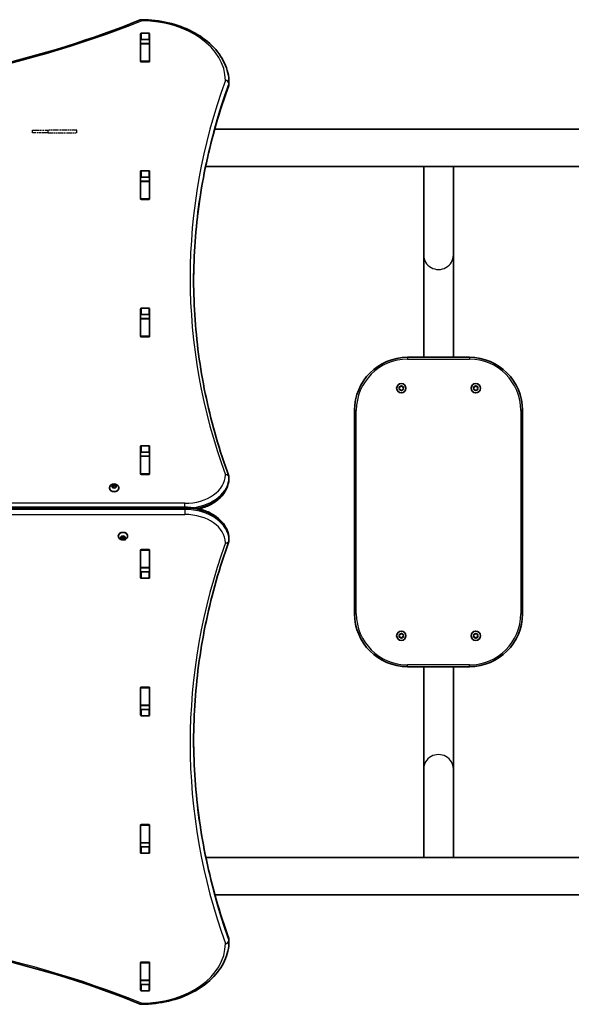
# Model space of a CAD drawing. Units: millimetres. Extents: x 366 to 8102, y -2668 to 3864.
# Drawn here: x 3015 to 3639, y -150 to 964 of the extents above; entities that cross this region are included whole.
import ezdxf

# ---------------------------------------------------------------- set-up
doc = ezdxf.new("R2010")
doc.units = ezdxf.units.MM
doc.linetypes.add('DOUBLE_DASH_CHAIN', pattern=[1.2403, 0.6614, -0.0827, 0.1654, -0.0827, 0.1654, -0.0827])
for name, color, linetype, lineweight in [('Odniesienie (ISO)', 7, 'DOUBLE_DASH_CHAIN', 25), ('Widoczne (ISO)', 7, 'Continuous', 35), ('Widoczne wąskie (ISO)', 7, 'Continuous', 25)]:
    doc.layers.add(name, color=color, linetype=linetype, lineweight=lineweight)

msp = doc.modelspace()

# ---------------------------------------------------------------- linework, layer by layer
at = {"layer": 'Odniesienie (ISO)', "ltscale": 11.081567}
for p, q in [((3030, 838.8), (3047.5, 838.8)), ((3047.5, 835.8), (3030, 835.8))]:
    msp.add_line(p, q, dxfattribs=at)
at = {"layer": 'Odniesienie (ISO)', "ltscale": 0.952172}
for p, q in [((3030, 835.8), (3030, 838.8)), ((3047.5, 835.8), (3047.5, 838.8)), ((3080, 835.8), (3080, 838.8))]:
    msp.add_line(p, q, dxfattribs=at)
at = {"layer": 'Odniesienie (ISO)', "ltscale": 8.734446}
for p, q in [((3080, 838.8), (3047.5, 838.8)), ((3047.5, 835.8), (3080, 835.8))]:
    msp.add_line(p, q, dxfattribs=at)
at = {"layer": 'Widoczne (ISO)'}
for p, q in [((3152, 916.7), (3152, 947.7)), ((3153, 948.4), (3161.3, 948.4)), ((3162.3, 947.7), (3162.3, 916.7)), ((3152.1, 936.8), (3152.1, 940.8)), ((3152.1, 936.5), (3152.1, 936.8)), ((3162.1, 936.8), (3152.1, 936.8)), ((3152.1, 916.8), (3152.1, 936.5)), ((3161.3, 941.3), (3153, 941.3)), ((3162.1, 936.8), (3162.1, 940.8)), ((3162.1, 936.8), (3162.1, 936.5)), ((3162.1, 916.8), (3162.1, 936.5)), ((3152.1, 916.4), (3152.1, 916.8)), ((3161.3, 916), (3153, 916)), ((3162.1, 916.8), (3162.1, 916.4)), ((3252.1, 890.8), (3252.1, 892.3)), ((4598.3, 840), (3236, 840)), ((3152, 761.2), (3152, 792.1)), ((3153, 792.8), (3161.3, 792.8)), ((3162.3, 792.1), (3162.3, 761.2)), ((3225.6, 797.6), (4608.6, 797.6)), ((3472.3, 797.6), (3472.3, 697.5)), ((3506, 797.6), (3506, 697.5)), ((3152.1, 781.2), (3152.1, 785.4)), ((3152.1, 780.9), (3152.1, 781.2)), ((3162.1, 781.2), (3152.1, 781.2)), ((3152.1, 761.2), (3152.1, 780.9)), ((3161.3, 785.8), (3153, 785.8)), ((3162.1, 781.2), (3162.1, 785.4)), ((3162.1, 781.2), (3162.1, 780.9)), ((3162.1, 761.2), (3162.1, 780.9)), ((3152.1, 760.8), (3152.1, 761.2)), ((3161.3, 760.4), (3153, 760.4)), ((3162.1, 761.2), (3162.1, 760.8)), ((3472.3, 697.5), (3472.3, 581.8)), ((3506, 581.8), (3506, 697.5)), ((3152, 605.6), (3152, 636.6)), ((3153, 637.3), (3161.3, 637.3)), ((3162.3, 636.6), (3162.3, 605.6)), ((3152.1, 625.7), (3152.1, 629.8)), ((3152.1, 625.4), (3152.1, 625.7)), ((3162.1, 625.7), (3152.1, 625.7)), ((3152.1, 605.6), (3152.1, 625.4)), ((3161.3, 630.2), (3153, 630.2)), ((3162.1, 625.7), (3162.1, 629.8)), ((3162.1, 625.7), (3162.1, 625.4)), ((3162.1, 605.6), (3162.1, 625.4)), ((3152.1, 605.2), (3152.1, 605.6)), ((3161.3, 604.9), (3153, 604.9)), ((3162.1, 605.6), (3162.1, 605.2)), ((3454.1, 581.8), (3524.1, 581.8)), ((3524.1, 581.8), (3454.1, 581.8)), ((3445, 546.8), (3444.6, 547.9)), ((3444.6, 545.7), (3445, 546.8)), ((3444.8, 548.4), (3446, 548.6)), ((3446.2, 548.8), (3446.8, 549.5)), ((3447.3, 549.5), (3448, 548.6)), ((3448, 548.6), (3449.2, 548.4)), ((3449.5, 547.9), (3449, 546.8)), ((3449, 546.8), (3449.5, 545.7)), ((3529.2, 546.8), (3528.8, 547.9)), ((3528.8, 545.7), (3529.2, 546.8)), ((3529, 548.4), (3530.2, 548.6)), ((3530.4, 548.8), (3531, 549.5)), ((3531.5, 549.5), (3532.2, 548.6)), ((3532.2, 548.6), (3533.4, 548.4)), ((3533.7, 547.9), (3533.2, 546.8)), ((3533.2, 546.8), (3533.7, 545.7)), ((3446, 545.1), (3444.8, 545.3)), ((3446.8, 544.1), (3446, 545.1)), ((3448, 545.1), (3447.3, 544.1)), ((3449.2, 545.3), (3448, 545.1)), ((3530.2, 545.1), (3529, 545.3)), ((3531, 544.1), (3530.2, 545.1)), ((3532.2, 545.1), (3531.5, 544.1)), ((3533.4, 545.3), (3532.2, 545.1)), ((3394.1, 291.8), (3394.1, 521.8)), ((3394.1, 521.8), (3394.1, 291.8)), ((3584.1, 521.8), (3584.1, 291.8)), ((3584.1, 291.8), (3584.1, 521.8)), ((3152, 450), (3152, 481)), ((3153, 481.7), (3161.3, 481.7)), ((3162.3, 481), (3162.3, 450)), ((3152.1, 470.1), (3152.1, 474.3)), ((3152.1, 469.8), (3152.1, 470.1)), ((3162.1, 470.1), (3152.1, 470.1)), ((3152.1, 450.1), (3152.1, 469.8)), ((3161.3, 474.6), (3153, 474.6)), ((3162.1, 470.1), (3162.1, 474.3)), ((3162.1, 470.1), (3162.1, 469.8)), ((3162.1, 450.1), (3162.1, 469.8)), ((3152.1, 449.7), (3152.1, 450.1)), ((3161.3, 449.3), (3153, 449.3)), ((3162.1, 450.1), (3162.1, 449.7)), ((3252.1, 444.7), (3252.1, 446.1)), ((3119.5, 436), (3120.4, 436.5)), ((3120.4, 435.1), (3119.5, 435.7)), ((3120.4, 436.5), (3120.6, 437.4)), ((3120.4, 436.5), (3120.4, 435.1)), ((3120.4, 435.1), (3120.7, 436.3)), ((3120.6, 434.3), (3120.4, 435.1)), ((3120.7, 437.7), (3120.7, 436.3)), ((3120.7, 436.3), (3122.2, 435.8)), ((3121, 437.6), (3122.2, 437.3)), ((3122.2, 434.4), (3121, 434.1)), ((3122.2, 437.3), (3123.3, 437.6)), ((3122.2, 437.3), (3122.2, 435.8)), ((3122.2, 435.8), (3123.7, 436.3)), ((3123.3, 434.1), (3122.2, 434.4)), ((3123.7, 437.7), (3123.7, 436.3)), ((3123.7, 437.4), (3123.9, 436.5)), ((3123.7, 436.3), (3123.9, 435.1)), ((3123.9, 435.1), (3123.7, 434.3)), ((3124.8, 435.7), (3123.9, 435.1)), ((3124.1, 436.4), (3124.8, 436)), ((3124.1, 436.4), (3124.1, 435.2)), ((3116.9, 434), (3116.9, 433.5)), ((3127.4, 434), (3127.4, 433.5)), ((3202.1, 412.2), (2202.1, 412.2)), ((3126.9, 379.6), (3126.9, 380.1)), ((3130.4, 378.5), (3130.6, 379.4)), ((3131, 379.5), (3132.2, 379.2)), ((3132.2, 379.2), (3133.3, 379.5)), ((3133.7, 379.4), (3133.9, 378.5)), ((3137.4, 379.6), (3137.4, 380.1)), ((3129.5, 378), (3130.4, 378.5)), ((3130.4, 377.1), (3129.5, 377.6)), ((3130.7, 377.4), (3130.4, 378.5)), ((3130.4, 377.1), (3130.4, 378.5)), ((3130.6, 376.3), (3130.4, 377.1)), ((3132.2, 377.8), (3130.7, 377.4)), ((3130.7, 376), (3130.7, 377.4)), ((3132.2, 376.4), (3131, 376.1)), ((3133.7, 377.4), (3132.2, 377.8)), ((3132.2, 376.4), (3132.2, 377.8)), ((3133.3, 376.1), (3132.2, 376.4)), ((3133.9, 378.5), (3133.7, 377.4)), ((3133.7, 376), (3133.7, 377.4)), ((3133.9, 377.1), (3133.7, 376.3)), ((3133.9, 377.1), (3133.9, 378.5)), ((3134.8, 377.6), (3133.9, 377.1)), ((3134.1, 378.4), (3134.8, 378)), ((3252.1, 376.1), (3252.1, 374.6)), ((3152, 332.6), (3152, 363.6)), ((3152.1, 363.6), (3152.1, 364)), ((3152.1, 343.9), (3152.1, 363.6)), ((3153, 364.3), (3161.3, 364.3)), ((3162.1, 364), (3162.1, 363.6)), ((3162.1, 343.9), (3162.1, 363.6)), ((3162.3, 363.6), (3162.3, 332.6)), ((3152.1, 343.5), (3152.1, 343.9)), ((3152.1, 339.4), (3152.1, 343.5)), ((3162.1, 343.5), (3152.1, 343.5)), ((3153, 339), (3161.3, 339)), ((3162.1, 343.9), (3162.1, 343.5)), ((3162.1, 339.4), (3162.1, 343.5)), ((3161.3, 331.9), (3153, 331.9)), ((3445, 266.8), (3444.6, 267.9)), ((3444.8, 268.4), (3446, 268.6)), ((3446.2, 268.8), (3446.8, 269.5)), ((3447.3, 269.5), (3448, 268.6)), ((3448, 268.6), (3449.2, 268.4)), ((3449.5, 267.9), (3449, 266.8)), ((3529.2, 266.8), (3528.8, 267.9)), ((3529, 268.4), (3530.2, 268.6)), ((3530.4, 268.8), (3531, 269.5)), ((3531.5, 269.5), (3532.2, 268.6)), ((3532.2, 268.6), (3533.4, 268.4)), ((3533.7, 267.9), (3533.2, 266.8)), ((3444.6, 265.7), (3445, 266.8)), ((3446, 265.1), (3444.8, 265.3)), ((3446.8, 264.1), (3446, 265.1)), ((3448, 265.1), (3447.3, 264.1)), ((3449.2, 265.3), (3448, 265.1)), ((3449, 266.8), (3449.5, 265.7)), ((3528.8, 265.7), (3529.2, 266.8)), ((3530.2, 265.1), (3529, 265.3)), ((3531, 264.1), (3530.2, 265.1)), ((3532.2, 265.1), (3531.5, 264.1)), ((3533.4, 265.3), (3532.2, 265.1)), ((3533.2, 266.8), (3533.7, 265.7)), ((3524.1, 231.8), (3454.1, 231.8)), ((3454.1, 231.8), (3524.1, 231.8)), ((3472.3, 231.8), (3472.3, 116.2)), ((3506, 116.2), (3506, 231.8)), ((3152, 177.1), (3152, 208.1)), ((3152.1, 208), (3152.1, 208.4)), ((3152.1, 188.3), (3152.1, 208)), ((3153, 208.8), (3161.3, 208.8)), ((3162.1, 208.4), (3162.1, 208)), ((3162.1, 188.3), (3162.1, 208)), ((3162.3, 208.1), (3162.3, 177.1)), ((3152.1, 188), (3152.1, 188.3)), ((3152.1, 183.8), (3152.1, 188)), ((3162.1, 188), (3152.1, 188)), ((3153, 183.4), (3161.3, 183.4)), ((3162.1, 188.3), (3162.1, 188)), ((3162.1, 183.8), (3162.1, 188)), ((3161.3, 176.4), (3153, 176.4)), ((3472.3, 116.2), (3472.3, 16.1)), ((3506, 116.2), (3506, 16.1)), ((3152, 21.5), (3152, 52.5)), ((3152.1, 52.5), (3152.1, 52.8)), ((3152.1, 32.7), (3152.1, 52.5)), ((3153, 53.2), (3161.3, 53.2)), ((3162.1, 52.8), (3162.1, 52.5)), ((3162.1, 32.7), (3162.1, 52.5)), ((3162.3, 52.5), (3162.3, 21.5)), ((3152.1, 32.4), (3152.1, 32.7)), ((3152.1, 28.2), (3152.1, 32.4)), ((3162.1, 32.4), (3152.1, 32.4)), ((3153, 27.9), (3161.3, 27.9)), ((3162.1, 32.7), (3162.1, 32.4)), ((3162.1, 28.2), (3162.1, 32.4)), ((3161.3, 20.8), (3153, 20.8)), ((4608.3, 16.1), (3225.9, 16.1)), ((3236.2, -26.3), (4598.1, -26.3)), ((3252.1, -77.2), (3252.1, -78.6)), ((3152, -134), (3152, -103.1)), ((3152.1, -103.1), (3152.1, -102.7)), ((3152.1, -122.8), (3152.1, -103.1)), ((3153, -102.4), (3161.3, -102.4)), ((3162.1, -102.7), (3162.1, -103.1)), ((3162.1, -122.8), (3162.1, -103.1)), ((3162.3, -103.1), (3162.3, -134)), ((3152.1, -123.1), (3152.1, -122.8)), ((3152.1, -127.2), (3152.1, -123.1)), ((3162.1, -123.1), (3152.1, -123.1)), ((3153, -127.7), (3161.3, -127.7)), ((3162.1, -122.8), (3162.1, -123.1)), ((3162.1, -127.2), (3162.1, -123.1)), ((3161.3, -134.8), (3153, -134.8))]:
    msp.add_line(p, q, dxfattribs=at)
for centre in [(3447, 546.8), (3531.2, 546.8), (3447, 266.8), (3531.2, 266.8)]:
    msp.add_circle(centre, 5.25, dxfattribs=at)
for centre, radius, start, end in [((3153.2, 959.8), 4, 89.5546, 112.0419), ((3248.1, 892.3), 4, 0, 0.4241), ((3248.1, 890.8), 4, 339.9763, 0), ((3454.1, 521.8), 60, 90, 180), ((3454.1, 521.8), 60, 90, 180), ((3524.1, 521.8), 60, 0, 90), ((3524.1, 521.8), 60, 0, 90), ((3446, 548.7), 0.189, 278.262, 5.2141), ((3530.2, 548.7), 0.189, 278.262, 5.2141), ((3248.1, 446.1), 4, 0, 20.0234), ((3248.1, 444.7), 4, 359.1244, 0), ((3248.1, 374.6), 4, 340.2734, 0), ((3248.1, 376.1), 4, 0, 0.862), ((3454.1, 291.8), 60, 180, 270), ((3454.1, 291.8), 60, 180, 270), ((3524.1, 291.8), 60, 270, 0), ((3524.1, 291.8), 60, 270, 0), ((3446, 268.7), 0.189, 278.262, 5.2141), ((3530.2, 268.7), 0.189, 278.262, 5.2141), ((3248.1, -77.2), 4, 0, 19.7269), ((3248.1, -78.6), 4, 359.5825, 0), ((3153.2, -146.1), 4, 247.9581, 270.4454)]:
    msp.add_arc(centre, radius, start, end, dxfattribs=at)
for centre, major_axis, start_param, end_param in [((3153, 947.7), (-1, 0), 4.712389, 6.283185), ((3161.3, 947.7), (1, 0), 0, 1.570796), ((3153, 940.6), (-1, 0), 4.712389, 6.283185), ((3161.3, 940.6), (1, 0), 0, 1.570796), ((3153, 923.5), (-1, 0), 0, 0.505361), ((3153, 916.7), (-1, 0), 0, 1.570796), ((3161.3, 916.7), (1, 0), 4.712389, 6.283185), ((3161.3, 923.5), (1, 0), 5.777825, 6.283185), ((3153, 792.1), (-1, 0), 4.712389, 6.283185), ((3161.3, 792.1), (1, 0), 0, 1.570796), ((3153, 785.1), (-1, 0), 4.712389, 6.283185), ((3161.3, 785.1), (1, 0), 0, 1.570796), ((3153, 767.9), (-1, 0), 0, 0.505361), ((3153, 761.2), (-1, 0), 0, 1.570796), ((3161.3, 761.2), (1, 0), 4.712389, 6.283185), ((3161.3, 767.9), (1, 0), 5.777825, 6.283185), ((3153, 636.6), (-1, 0), 4.712389, 6.283185), ((3161.3, 636.6), (1, 0), 0, 1.570796), ((3153, 629.5), (-1, 0), 4.712389, 6.283185), ((3161.3, 629.5), (1, 0), 0, 1.570796), ((3153, 612.4), (-1, 0), 0, 0.505361), ((3153, 605.6), (-1, 0), 0, 1.570796), ((3161.3, 605.6), (1, 0), 4.712389, 6.283185), ((3161.3, 612.4), (1, 0), 5.777825, 6.283185), ((3153, 481), (-1, 0), 4.712389, 6.283185), ((3161.3, 481), (1, 0), 0, 1.570796), ((3153, 473.9), (-1, 0), 4.712389, 6.283185), ((3161.3, 473.9), (1, 0), 0, 1.570796), ((3153, 456.8), (-1, 0), 0, 0.505361), ((3161.3, 456.8), (1, 0), 5.777825, 6.283185), ((3153, 450), (-1, 0), 0, 1.570796), ((3161.3, 450), (1, 0), 4.712389, 6.283185), ((3124.1, 436.6), (-0.189, 0), 0.144199, 1.6618), ((3122.2, 433.5), (5.25, 0), 3.141593, 6.283185), ((3132.2, 380.1), (-5.25, 0), 3.141593, 6.283185), ((3134.1, 378.5), (-0.189, 0), 0.144199, 1.6618), ((3153, 363.6), (-1, 0), 4.712389, 6.283185), ((3153, 356.8), (-1, 0), 5.777825, 6.283185), ((3161.3, 363.6), (1, 0), 0, 1.570796), ((3161.3, 356.8), (1, 0), 0, 0.505361), ((3153, 339.7), (-1, 0), 0, 1.570796), ((3161.3, 339.7), (1, 0), 4.712389, 6.283185), ((3153, 332.6), (-1, 0), 0, 1.570796), ((3161.3, 332.6), (1, 0), 4.712389, 6.283185), ((3153, 208.1), (-1, 0), 4.712389, 6.283185), ((3153, 201.3), (-1, 0), 5.777825, 6.283185), ((3161.3, 208.1), (1, 0), 0, 1.570796), ((3161.3, 201.3), (1, 0), 0, 0.505361), ((3153, 184.2), (-1, 0), 0, 1.570796), ((3161.3, 184.2), (1, 0), 4.712389, 6.283185), ((3153, 177.1), (-1, 0), 0, 1.570796), ((3161.3, 177.1), (1, 0), 4.712389, 6.283185), ((3153, 52.5), (-1, 0), 4.712389, 6.283185), ((3153, 45.7), (-1, 0), 5.777825, 6.283185), ((3161.3, 52.5), (1, 0), 0, 1.570796), ((3161.3, 45.7), (1, 0), 0, 0.505361), ((3153, 28.6), (-1, 0), 0, 1.570796), ((3161.3, 28.6), (1, 0), 4.712389, 6.283185), ((3153, 21.5), (-1, 0), 0, 1.570796), ((3161.3, 21.5), (1, 0), 4.712389, 6.283185), ((3153, -103.1), (-1, 0), 4.712389, 6.283185), ((3153, -109.9), (-1, 0), 5.777825, 6.283185), ((3161.3, -103.1), (1, 0), 0, 1.570796), ((3161.3, -109.9), (1, 0), 0, 0.505361), ((3153, -127), (-1, 0), 0, 1.570796), ((3161.3, -127), (1, 0), 4.712389, 6.283185), ((3153, -134), (-1, 0), 0, 1.570796), ((3161.3, -134), (1, 0), 4.712389, 6.283185)]:
    msp.add_ellipse(centre, major_axis=major_axis, ratio=0.707107, start_param=start_param, end_param=end_param, dxfattribs=at)
for points, knots in [([(2252.6, 963.5), (2307, 941.5), (2364.7, 923.4), (2484.1, 896.2), (2545.8, 887), (2670.6, 877.8), (2733.7, 877.8), (2858.5, 887), (2920.2, 896.2), (3039.6, 923.4), (3097.3, 941.5), (3151.7, 963.5)], [4.192373, 4.192373, 4.192373, 4.192373, 4.40038, 4.40038, 4.608386, 4.608386, 4.816392, 4.816392, 5.024398, 5.024398, 5.232405, 5.232405, 5.232405, 5.232405]), ([(3153.2, 963.8), (3163.5, 963.7), (3173.7, 962.5), (3193.2, 957.9), (3202.4, 954.5), (3219.1, 945.9), (3226.5, 940.6), (3238.8, 928.6), (3243.7, 921.9), (3250.3, 907.5), (3252.1, 899.9), (3252.1, 892.3)], [4.723382, 4.723382, 4.723382, 4.723382, 5.034296, 5.034296, 5.34521, 5.34521, 5.656124, 5.656124, 5.967038, 5.967038, 6.277952, 6.277952, 6.277952, 6.277952]), ([(3212.1, 668.4), (3212.1, 683.2), (3212.7, 697.9), (3214.8, 727.5), (3216.4, 742.4), (3220.6, 772.1), (3223.3, 786.9), (3229.7, 816.4), (3233.4, 831.2), (3241.9, 860.4), (3246.6, 875), (3251.9, 889.5)], [3.1423886, 3.1423886, 3.1423886, 3.1423886, 3.1920347, 3.1920347, 3.2424767, 3.2424767, 3.2929187, 3.2929187, 3.3433607, 3.3433607, 3.3938027, 3.3938027, 3.3938027, 3.3938027]), ([(3212.1, 669.2), (3212.1, 654.2), (3212.7, 639.3), (3214.8, 609.4), (3216.4, 594.5), (3220.6, 564.8), (3223.3, 550), (3229.7, 520.5), (3233.4, 505.8), (3241.9, 476.5), (3246.6, 461.9), (3251.9, 447.4)], [3.1415927, 3.1415927, 3.1415927, 3.1415927, 3.1920338, 3.1920338, 3.2424749, 3.2424749, 3.292916, 3.292916, 3.3433572, 3.3433572, 3.3937983, 3.3937983, 3.3937983, 3.3937983]), ([(3116.9, 434), (3116.9, 434.5), (3117, 434.9), (3117.3, 435.7), (3117.5, 436.1), (3118, 436.9), (3118.4, 437.2), (3119.2, 437.8), (3119.7, 438), (3120.7, 438.4), (3121.3, 438.5), (3122.4, 438.5), (3123, 438.5), (3124.2, 438.2), (3124.7, 438), (3125.7, 437.4), (3126.1, 437), (3126.8, 436.2), (3127.1, 435.7), (3127.3, 434.8), (3127.4, 434.4), (3127.4, 434)], [0, 0, 0, 0, 0.23932, 0.23932, 0.491984, 0.491984, 0.782687, 0.782687, 1.125425, 1.125425, 1.50434, 1.50434, 1.892638, 1.892638, 2.276869, 2.276869, 2.631546, 2.631546, 2.925538, 2.925538, 3.141593, 3.141593, 3.141593, 3.141593]), ([(3218, 410.4), (3222.6, 411.5), (3226.9, 413), (3235, 417.2), (3238.8, 419.8), (3245.1, 425.9), (3247.6, 429.3), (3251.1, 436.6), (3252, 440.5), (3252.1, 444.5), (3252.1, 444.5), (3252.1, 444.6)], [5.043384, 5.043384, 5.043384, 5.043384, 5.336385, 5.336385, 5.648383, 5.648383, 5.960381, 5.960381, 6.2683, 6.2683, 6.272378, 6.272378, 6.272378, 6.272378]), ([(3252.1, 376.1), (3252.1, 379.9), (3251.2, 383.7), (3248, 390.9), (3245.6, 394.3), (3239.5, 400.4), (3235.8, 403.1), (3227.5, 407.5), (3222.9, 409.2), (3213.2, 411.5), (3208.2, 412.2), (3202.8, 412.2), (3202.5, 412.2), (3202.1, 412.2)], [3.152231, 3.152231, 3.152231, 3.152231, 3.449488, 3.449488, 3.756611, 3.756611, 4.068642, 4.068642, 4.380674, 4.380674, 4.692706, 4.692706, 4.712389, 4.712389, 4.712389, 4.712389]), ([(3137.4, 379.6), (3137.4, 379.2), (3137.3, 378.7), (3137, 377.9), (3136.8, 377.5), (3136.3, 376.8), (3135.9, 376.5), (3135.1, 375.9), (3134.6, 375.6), (3133.6, 375.3), (3133, 375.2), (3131.9, 375.1), (3131.3, 375.2), (3130.2, 375.4), (3129.6, 375.7), (3128.6, 376.3), (3128.2, 376.6), (3127.5, 377.5), (3127.2, 377.9), (3127, 378.8), (3126.9, 379.2), (3126.9, 379.6)], [3.141593, 3.141593, 3.141593, 3.141593, 3.380912, 3.380912, 3.633577, 3.633577, 3.92428, 3.92428, 4.267018, 4.267018, 4.645933, 4.645933, 5.03423, 5.03423, 5.418462, 5.418462, 5.773139, 5.773139, 6.06713, 6.06713, 6.283185, 6.283185, 6.283185, 6.283185]), ([(3251.9, 373.3), (3246.6, 358.6), (3241.9, 343.8), (3233.4, 314), (3229.7, 299.1), (3223.3, 269.1), (3220.6, 254), (3216.4, 223.8), (3214.8, 208.7), (3212.7, 178.4), (3212.1, 163.2), (3212.1, 148)], [6.0348672, 6.0348672, 6.0348672, 6.0348672, 6.0845308, 6.0845308, 6.1341944, 6.1341944, 6.1838581, 6.1838581, 6.2335217, 6.2335217, 6.2831853, 6.2831853, 6.2831853, 6.2831853]), ([(3251.9, -75.8), (3246.6, -61.1), (3241.9, -46.3), (3233.4, -16.6), (3229.7, -1.6), (3223.3, 28.4), (3220.6, 43.5), (3216.4, 73.7), (3214.8, 88.8), (3212.7, 118.9), (3212.1, 133.8), (3212.1, 148.7)], [6.034863, 6.034863, 6.034863, 6.034863, 6.0845275, 6.0845275, 6.1341919, 6.1341919, 6.1838564, 6.1838564, 6.2335208, 6.2335208, 6.2824137, 6.2824137, 6.2824137, 6.2824137]), ([(3151.7, -149.8), (3097.3, -127.8), (3039.6, -109.8), (2920.2, -82.6), (2858.5, -73.3), (2733.7, -64.1), (2670.6, -64.1), (2545.8, -73.3), (2484.1, -82.6), (2364.7, -109.8), (2307, -127.8), (2252.6, -149.8)], [4.192373, 4.192373, 4.192373, 4.192373, 4.40038, 4.40038, 4.608386, 4.608386, 4.816392, 4.816392, 5.024398, 5.024398, 5.232405, 5.232405, 5.232405, 5.232405]), ([(3252.1, -78.6), (3252.1, -86.2), (3250.4, -93.7), (3243.8, -108), (3239, -114.8), (3226.7, -126.8), (3219.3, -132.1), (3202.7, -140.8), (3193.4, -144.2), (3174, -148.8), (3163.8, -150), (3153.4, -150.1), (3153.3, -150.1), (3153.2, -150.1)], [3.146745, 3.146745, 3.146745, 3.146745, 3.454685, 3.454685, 3.765615, 3.765615, 4.076546, 4.076546, 4.387476, 4.387476, 4.698406, 4.698406, 4.701396, 4.701396, 4.701396, 4.701396])]:
    msp.add_open_spline(points, degree=3, knots=knots, dxfattribs=at)
for points in [[(3152.1, 940.8), (3152.1, 940.9), (3152.1, 940.9), (3152.1, 941)], [(3162.1, 941), (3162.1, 940.9), (3162.1, 940.9), (3162.1, 940.8)], [(3444.4, 548.3), (3444.6, 548.3), (3444.7, 548.4), (3444.8, 548.4)], [(3444.6, 547.9), (3444.5, 548.1), (3444.5, 548.2), (3444.4, 548.3)], [(3446.8, 549.5), (3446.9, 549.6), (3446.9, 549.7), (3447, 549.8)], [(3447, 549.8), (3447.1, 549.7), (3447.2, 549.6), (3447.3, 549.5)], [(3449.2, 548.4), (3449.3, 548.4), (3449.5, 548.3), (3449.6, 548.3)], [(3449.6, 548.3), (3449.6, 548.2), (3449.5, 548.1), (3449.5, 547.9)], [(3528.6, 548.3), (3528.8, 548.3), (3528.9, 548.4), (3529, 548.4)], [(3528.8, 547.9), (3528.7, 548.1), (3528.7, 548.2), (3528.6, 548.3)], [(3531, 549.5), (3531.1, 549.6), (3531.2, 549.7), (3531.2, 549.8)], [(3531.2, 549.8), (3531.3, 549.7), (3531.4, 549.6), (3531.5, 549.5)], [(3533.4, 548.4), (3533.6, 548.4), (3533.7, 548.3), (3533.8, 548.3)], [(3533.8, 548.3), (3533.8, 548.2), (3533.7, 548.1), (3533.7, 547.9)], [(3444.4, 545.3), (3444.5, 545.5), (3444.5, 545.6), (3444.6, 545.7)], [(3444.8, 545.3), (3444.7, 545.3), (3444.6, 545.3), (3444.4, 545.3)], [(3447, 543.8), (3446.9, 543.9), (3446.9, 544), (3446.8, 544.1)], [(3447.3, 544.1), (3447.2, 544), (3447.1, 543.9), (3447, 543.8)], [(3449.6, 545.3), (3449.5, 545.3), (3449.3, 545.3), (3449.2, 545.3)], [(3449.5, 545.7), (3449.5, 545.6), (3449.6, 545.5), (3449.6, 545.3)], [(3528.6, 545.3), (3528.7, 545.5), (3528.7, 545.6), (3528.8, 545.7)], [(3529, 545.3), (3528.9, 545.3), (3528.8, 545.3), (3528.6, 545.3)], [(3531.2, 543.8), (3531.2, 543.9), (3531.1, 544), (3531, 544.1)], [(3531.5, 544.1), (3531.4, 544), (3531.3, 543.9), (3531.2, 543.8)], [(3533.8, 545.3), (3533.7, 545.3), (3533.6, 545.3), (3533.4, 545.3)], [(3533.7, 545.7), (3533.7, 545.6), (3533.8, 545.5), (3533.8, 545.3)], [(3119.2, 435.8), (3119.3, 435.9), (3119.4, 436), (3119.5, 436)], [(3119.5, 435.7), (3119.4, 435.7), (3119.3, 435.8), (3119.2, 435.8)], [(3120.6, 437.4), (3120.6, 437.5), (3120.6, 437.6), (3120.7, 437.7)], [(3120.7, 437.7), (3120.8, 437.6), (3120.9, 437.6), (3121, 437.6)], [(3123.3, 437.6), (3123.4, 437.6), (3123.5, 437.6), (3123.7, 437.7)], [(3123.7, 437.7), (3123.7, 437.6), (3123.7, 437.5), (3123.7, 437.4)], [(3124.8, 436), (3124.9, 436), (3125, 435.9), (3125.2, 435.8)], [(3125.2, 435.8), (3125, 435.8), (3124.9, 435.7), (3124.8, 435.7)], [(3120.7, 434), (3120.6, 434.1), (3120.6, 434.2), (3120.6, 434.3)], [(3121, 434.1), (3120.9, 434.1), (3120.8, 434), (3120.7, 434)], [(3123.7, 434), (3123.5, 434), (3123.4, 434.1), (3123.3, 434.1)], [(3123.7, 434.3), (3123.7, 434.2), (3123.7, 434.1), (3123.7, 434)], [(3130.6, 379.4), (3130.6, 379.4), (3130.6, 379.5), (3130.7, 379.7)], [(3130.7, 379.7), (3130.8, 379.6), (3130.9, 379.6), (3131, 379.5)], [(3133.3, 379.5), (3133.4, 379.6), (3133.5, 379.6), (3133.7, 379.7)], [(3133.7, 379.7), (3133.7, 379.5), (3133.7, 379.4), (3133.7, 379.4)], [(3129.2, 377.8), (3129.3, 377.9), (3129.4, 377.9), (3129.5, 378)], [(3129.5, 377.6), (3129.4, 377.7), (3129.3, 377.7), (3129.2, 377.8)], [(3130.7, 376), (3130.6, 376.1), (3130.6, 376.2), (3130.6, 376.3)], [(3131, 376.1), (3130.9, 376), (3130.8, 376), (3130.7, 376)], [(3133.7, 376), (3133.5, 376), (3133.4, 376), (3133.3, 376.1)], [(3133.7, 376.3), (3133.7, 376.2), (3133.7, 376.1), (3133.7, 376)], [(3134.8, 378), (3134.9, 377.9), (3135, 377.9), (3135.2, 377.8)], [(3135.2, 377.8), (3135, 377.7), (3134.9, 377.7), (3134.8, 377.6)], [(3444.4, 268.3), (3444.6, 268.3), (3444.7, 268.4), (3444.8, 268.4)], [(3444.6, 267.9), (3444.5, 268.1), (3444.5, 268.2), (3444.4, 268.3)], [(3446.8, 269.5), (3446.9, 269.6), (3446.9, 269.7), (3447, 269.8)], [(3447, 269.8), (3447.1, 269.7), (3447.2, 269.6), (3447.3, 269.5)], [(3449.2, 268.4), (3449.3, 268.4), (3449.5, 268.3), (3449.6, 268.3)], [(3449.6, 268.3), (3449.6, 268.2), (3449.5, 268.1), (3449.5, 267.9)], [(3528.6, 268.3), (3528.8, 268.3), (3528.9, 268.4), (3529, 268.4)], [(3528.8, 267.9), (3528.7, 268.1), (3528.7, 268.2), (3528.6, 268.3)], [(3531, 269.5), (3531.1, 269.6), (3531.2, 269.7), (3531.2, 269.8)], [(3531.2, 269.8), (3531.3, 269.7), (3531.4, 269.6), (3531.5, 269.5)], [(3533.4, 268.4), (3533.6, 268.4), (3533.7, 268.3), (3533.8, 268.3)], [(3533.8, 268.3), (3533.8, 268.2), (3533.7, 268.1), (3533.7, 267.9)], [(3444.4, 265.3), (3444.5, 265.5), (3444.5, 265.6), (3444.6, 265.7)], [(3444.8, 265.3), (3444.7, 265.3), (3444.6, 265.3), (3444.4, 265.3)], [(3447, 263.8), (3446.9, 263.9), (3446.9, 264), (3446.8, 264.1)], [(3447.3, 264.1), (3447.2, 264), (3447.1, 263.9), (3447, 263.8)], [(3449.6, 265.3), (3449.5, 265.3), (3449.3, 265.3), (3449.2, 265.3)], [(3449.5, 265.7), (3449.5, 265.6), (3449.6, 265.5), (3449.6, 265.3)], [(3528.6, 265.3), (3528.7, 265.5), (3528.7, 265.6), (3528.8, 265.7)], [(3529, 265.3), (3528.9, 265.3), (3528.8, 265.3), (3528.6, 265.3)], [(3531.2, 263.8), (3531.2, 263.9), (3531.1, 264), (3531, 264.1)], [(3531.5, 264.1), (3531.4, 264), (3531.3, 263.9), (3531.2, 263.8)], [(3533.8, 265.3), (3533.7, 265.3), (3533.6, 265.3), (3533.4, 265.3)], [(3533.7, 265.7), (3533.7, 265.6), (3533.8, 265.5), (3533.8, 265.3)], [(3152.1, -127.3), (3152.1, -127.3), (3152.1, -127.2), (3152.1, -127.2)], [(3162.1, -127.2), (3162.1, -127.2), (3162.1, -127.3), (3162.1, -127.3)]]:
    msp.add_open_spline(points, degree=3, dxfattribs=at)
at = {"layer": 'Widoczne wąskie (ISO)'}
for p, q in [((3153, 941.3), (3153, 948.4)), ((3161.3, 948.4), (3161.3, 941.3)), ((3152.1, 936.5), (3162.1, 936.5)), ((3162.1, 916.8), (3152.1, 916.8)), ((3252, 891.5), (3252, 890.1)), ((3153, 785.8), (3153, 792.8)), ((3161.3, 792.8), (3161.3, 785.8)), ((3152.1, 780.9), (3162.1, 780.9)), ((3162.1, 761.2), (3152.1, 761.2)), ((3153, 630.2), (3153, 637.3)), ((3161.3, 637.3), (3161.3, 630.2)), ((3152.1, 625.4), (3162.1, 625.4)), ((3162.1, 605.6), (3152.1, 605.6)), ((3454.1, 581.8), (3454.1, 579.8)), ((3454.1, 579.8), (3524.1, 579.8)), ((3524.1, 581.8), (3524.1, 579.8)), ((3394.1, 521.8), (3396.1, 521.8)), ((3396.1, 291.8), (3396.1, 521.8)), ((3584.1, 521.8), (3582.1, 521.8)), ((3582.1, 521.8), (3582.1, 291.8)), ((3153, 474.6), (3153, 481.7)), ((3161.3, 481.7), (3161.3, 474.6)), ((3152.1, 469.8), (3162.1, 469.8)), ((3162.1, 450.1), (3152.1, 450.1)), ((3252.1, 446), (3252.1, 444.6)), ((3123.9, 436.5), (3123.9, 435.1)), ((3202.1, 416.7), (2202.1, 416.7)), ((3202.1, 412.2), (3202.1, 416.7)), ((3202.1, 411.1), (3202.1, 412.2)), ((2202.1, 411.1), (3202.1, 411.1)), ((3202.1, 409.6), (2202.1, 409.6)), ((2202.1, 404), (3202.1, 404)), ((3202.1, 411.1), (3202.1, 409.6)), ((3202.1, 409.6), (3202.1, 404)), ((3252.1, 376.1), (3252.1, 374.7)), ((3152.1, 363.6), (3162.1, 363.6)), ((3162.1, 343.9), (3152.1, 343.9)), ((3153, 331.9), (3153, 339)), ((3161.3, 339), (3161.3, 331.9)), ((3396.1, 291.8), (3394.1, 291.8)), ((3584.1, 291.8), (3582.1, 291.8)), ((3524.1, 233.8), (3454.1, 233.8)), ((3454.1, 231.8), (3454.1, 233.8)), ((3524.1, 231.8), (3524.1, 233.8)), ((3152.1, 208), (3162.1, 208)), ((3162.1, 188.3), (3152.1, 188.3)), ((3153, 176.4), (3153, 183.4)), ((3161.3, 183.4), (3161.3, 176.4)), ((3152.1, 52.5), (3162.1, 52.5)), ((3162.1, 32.7), (3152.1, 32.7)), ((3153, 20.8), (3153, 27.9)), ((3161.3, 27.9), (3161.3, 20.8)), ((3252, -76.5), (3252, -77.9)), ((3152.1, -103.1), (3162.1, -103.1)), ((3162.1, -122.8), (3152.1, -122.8)), ((3153, -134.8), (3153, -127.7)), ((3161.3, -127.7), (3161.3, -134.8))]:
    msp.add_line(p, q, dxfattribs=at)
for centre, radius, start, end in [((3454.1, 521.8), 58, 90, 180), ((3524.1, 521.8), 58, 0, 90), ((3447, 546.8), 2.69, 155.4174, 204.5826), ((3447, 546.8), 2.69, 95.4174, 144.5826), ((3447, 546.8), 2.69, 35.4174, 84.5826), ((3447, 546.8), 2.69, 335.4174, 24.5826), ((3531.2, 546.8), 2.69, 155.4174, 204.5826), ((3531.2, 546.8), 2.69, 95.4174, 144.5826), ((3531.2, 546.8), 2.69, 35.4174, 84.5826), ((3531.2, 546.8), 2.69, 335.4174, 24.5826), ((3447, 546.8), 2.69, 215.4174, 264.5826), ((3447, 546.8), 2.69, 275.4174, 324.5826), ((3531.2, 546.8), 2.69, 215.4174, 264.5826), ((3531.2, 546.8), 2.69, 275.4174, 324.5826), ((3454.1, 291.8), 58, 180, 270), ((3524.1, 291.8), 58, 270, 0), ((3447, 266.8), 2.69, 155.4174, 204.5826), ((3447, 266.8), 2.69, 95.4174, 144.5826), ((3447, 266.8), 2.69, 35.4174, 84.5826), ((3447, 266.8), 2.69, 335.4174, 24.5826), ((3531.2, 266.8), 2.69, 155.4174, 204.5826), ((3531.2, 266.8), 2.69, 95.4174, 144.5826), ((3531.2, 266.8), 2.69, 35.4174, 84.5826), ((3531.2, 266.8), 2.69, 335.4174, 24.5826), ((3447, 266.8), 2.69, 215.4174, 264.5826), ((3447, 266.8), 2.69, 275.4174, 324.5826), ((3531.2, 266.8), 2.69, 215.4174, 264.5826), ((3531.2, 266.8), 2.69, 275.4174, 324.5826)]:
    msp.add_arc(centre, radius, start, end, dxfattribs=at)
for centre, major_axis, ratio, start_param, end_param in [((2702.1, 1519.6), (907.7, 0), 0.707107, 4.192373, 5.232405), ((3153.2, 959.8), (-1.5, 3.71), 0.351357, 5.427133, 6.283185), ((3153.2, 959.8), (0.03, 4), 0.007773, 0, 0.785428), ((3152.1, 894.7), (96, 0), 0.707107, 0.005234, 1.559804), ((4472.4, 672), (-1264.3, 0), 0.707107, 6.030975, 6.535391), ((4472.4, 669.2), (-1260.3, 0), 0.707107, 6.030975, 6.283185), ((3248.1, 892.3), (3.76, -1.37), 0.684736, 0.24455, 1.815346), ((3248.1, 892.3), (4, 0.03), 0.707097, 0, 1.565563), ((3248.1, 892.3), (4, 0), 0.707107, 6.030975, 6.283185), ((4472.4, 667.7), (-1260.3, 0), 0.707107, 6.030975, 6.282391), ((3248.1, 890.8), (3.76, -1.37), 0.684736, 0, 0.24455), ((3248.1, 890.8), (4, 0), 0.707107, 6.030975, 6.283185), ((3489.1, 697.5), (-16.9, 0), 0.96363, 0, 3.141593), ((3202.1, 449.2), (46, 0), 0.707107, 4.712389, 6.272378), ((3202.1, 446.4), (50, 0), 0.707107, 4.893584, 6.272378), ((3248.1, 446.1), (3.76, 1.37), 0.684737, 0, 1.32625), ((3248.1, 446.1), (4, -0.06), 0.707065, 0.010806, 1.581603), ((3248.1, 446.1), (4, 0), 0.707107, 6.272378, 6.283185), ((3122.2, 435.8), (-2.69, 0), 0.707107, 5.33054, 6.188634), ((3122.2, 435.8), (-2.69, 0), 0.707107, 0.094552, 0.952646), ((3122.2, 435.8), (2.69, 0), 0.707107, 1.141749, 1.999843), ((3122.2, 435.8), (2.69, 0), 0.707107, 0.094552, 0.952646), ((3122.2, 435.8), (2.69, 0), 0.707107, 5.33054, 6.188634), ((3202.1, 445), (50, 0), 0.707107, 4.982013, 6.272378), ((3248.1, 444.7), (4, 0), 0.707107, 6.272378, 6.283185), ((3248.1, 444.7), (4, -0.06), 0.707065, 0, 0.010806), ((3122.2, 434), (-5.25, 0), 0.707107, 0, 3.141593), ((3122.2, 435.8), (-2.69, 0), 0.707107, 1.141749, 1.999843), ((3202.1, 375.7), (50, 0), 0.707107, 0.010638, 1.570796), ((3202.1, 374.3), (50, 0), 0.707107, 0.010638, 1.570796), ((3202.1, 371.5), (46, 0), 0.707107, 0.010638, 1.570796), ((3132.2, 379.6), (5.25, 0), 0.707107, 0, 3.141593), ((3132.2, 377.8), (-2.69, 0), 0.707107, 5.33054, 6.188634), ((3132.2, 377.8), (2.69, 0), 0.707107, 1.141749, 1.999843), ((3132.2, 377.8), (2.69, 0), 0.707107, 0.094552, 0.952646), ((3132.2, 377.8), (-2.69, 0), 0.707107, 0.094552, 0.952646), ((3132.2, 377.8), (-2.69, 0), 0.707107, 1.141749, 1.999843), ((3132.2, 377.8), (2.69, 0), 0.707107, 5.33054, 6.188634), ((4512.1, 145.2), (-1304, 0), 0.707107, 6.034867, 6.531508), ((3248.1, 374.6), (4, 0.06), 0.707067, 4.701751, 6.272548), ((3248.1, 374.6), (3.77, -1.35), 0.685418, 4.953386, 6.283185), ((3248.1, 376.1), (4, 0), 0.707107, 0, 0.010638), ((3248.1, 376.1), (4, 0.06), 0.707067, 6.272548, 6.283185), ((3248.1, 374.6), (4, 0), 0.707107, 0, 0.010638), ((4512.1, 149.4), (-1300, 0), 0.707107, 0.00077, 0.248322), ((4512.1, 148), (-1300, 0), 0.707107, 0, 0.248322), ((3489.1, 116.2), (16.8, 0), 0.96363, 0, 3.141593), ((2702.1, -706), (-907.8, 0), 0.707107, 4.192373, 5.232405), ((3248.1, -78.6), (3.77, 1.35), 0.685417, 4.471388, 6.042184), ((3248.1, -77.2), (3.77, 1.35), 0.685417, 6.042184, 6.283185), ((3248.1, -77.2), (4, 0), 0.707107, 0, 0.248322), ((3248.1, -78.6), (4, 0), 0.707107, 0, 0.248322), ((3152.1, -81.1), (96, 0), 0.707107, 4.723382, 6.278033), ((3248.1, -78.6), (4, -0.03), 0.707097, 4.717541, 6.283185), ((3153.2, -146.1), (-1.5, -3.71), 0.351357, 0, 0.856052), ((3153.2, -146.1), (0.03, -4), 0.007773, 5.497757, 6.283185)]:
    msp.add_ellipse(centre, major_axis=major_axis, ratio=ratio, start_param=start_param, end_param=end_param, dxfattribs=at)

doc.saveas('drawing.dxf')
